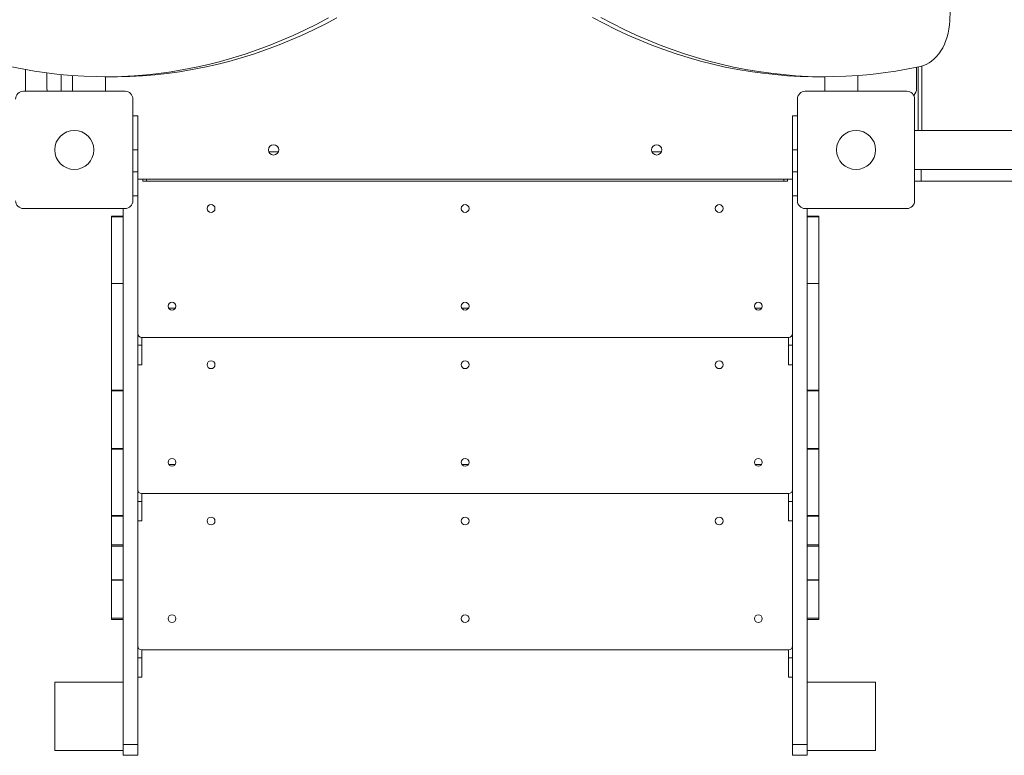
# Model space of a CAD drawing. Units: millimetres. Extents: x -7391 to 7149, y -5524 to 6965.
# Drawn here: x -4222 to -3215, y -84 to 670 of the extents above; entities that cross this region are included whole.
import ezdxf

# ---------------------------------------------------------------- set-up
doc = ezdxf.new("R2010")
doc.units = ezdxf.units.MM
doc.layers.add('WYMIARY', color=7, linetype='Continuous')
doc.styles.add('SLDTEXTSTYLE0', font='TXT', dxfattribs={"width": 0.75})
doc.dimstyles.new('SLDDIMSTYLE0', dxfattribs={"dimtxt": 264.583333, "dimasz": 3.302, "dimexe": 0, "dimexo": 0.0625, "dimgap": 66.145833, "dimtad": 1, "dimdec": 0, "dimrnd": 1e-09, "dimzin": 12, "dimdsep": 46, "dimtxsty": 'SLDTEXTSTYLE0', "dimsah": 1, "dimcen": 0.09, "dimadec": 0, "dimazin": 3, "dimtfac": 1, "dimtdec": 0, "dimtofl": 0, "dimtmove": 0, "dimatfit": 3, "dimfxl": 0, "dimfrac": 2, "dimtolj": 1, "dimtzin": 12, "dimarcsym": 0})

# ---------------------------------------------------------------- blocks, each defined once
blk = doc.blocks.new('_D')
at = {"layer": 'WYMIARY', "color": 7}
for p, q in [((-7390.7, 1192.2), (-7390.7, 6620.3)), ((5843.6, 538.9), (5843.6, 6620.3)), ((-7390.7, 6619.3), (5843.6, 6619.3))]:
    blk.add_line(p, q, dxfattribs=at)
for points in [[(-7390.7, 6619.3), (-7387.4, 6618.8), (-7387.4, 6619.8)], [(5843.6, 6619.3), (5840.3, 6619.8), (5840.3, 6618.8)]]:
    blk.add_solid(points, dxfattribs=at)
at = {"layer": 'WYMIARY', "color": 7, "insert": (-1326.3, 6960.4), "char_height": 264.58, "attachment_point": 1, "style": 'SLDTEXTSTYLE0'}
blk.add_mtext('13234', dxfattribs=at)

msp = doc.modelspace()

# ---------------------------------------------------------------- linework, layer by layer
at = {"color": 7, "linetype": 'Continuous', "lineweight": 15}
for p, q in [((-4216.5, 618.6), (-4216.5, 596.2)), ((-4194.5, 615.1), (-4194.5, 599.2)), ((-3304.5, 599.2), (-3304.5, 621)), ((-3302.8, 621.3), (-3302.8, 556.2)), ((-3299.1, 622.2), (-3299.1, 556.2)), ((-4180, 613.4), (-4180, 596.2)), ((-4168.4, 612.4), (-4168.4, 596.2)), ((-4135.1, 611.2), (-4126.6, 611.2)), ((-4134.7, 596.2), (-4134.7, 611.2)), ((-3406.4, 611.2), (-3397.9, 611.2)), ((-3398.4, 611.2), (-3398.4, 596.2)), ((-3364.7, 596.2), (-3364.7, 612.4)), ((-4218.5, 596.2), (-4114.5, 596.2)), ((-3418.5, 596.2), (-3314.5, 596.2)), ((-4106.5, 588.2), (-4106.5, 484.2)), ((-3426.5, 484.2), (-3426.5, 588.2)), ((-3306.5, 588.2), (-3306.5, 484.2)), ((-4106.5, 571.2), (-4101.5, 571.2)), ((-4101.5, 536.2), (-4101.5, 571.2)), ((-3431.5, 536.2), (-3431.5, 571.2)), ((-3431.5, 571.2), (-3426.5, 571.2)), ((-3306.5, 556.2), (-1907.1, 556.2)), ((-4101.5, 513.8), (-4101.5, 536.2)), ((-3957.7, 534.2), (-3967.4, 534.2)), ((-3565.7, 534.2), (-3575.4, 534.2)), ((-3431.5, 513.8), (-3431.5, 536.2)), ((-3306.5, 516.2), (-3299.9, 516.2)), ((-3299.9, 516.2), (-3299.9, 504.2)), ((-3299.9, 516.2), (-3140.7, 516.2)), ((-4101.5, 489.1), (-4101.5, 513.8)), ((-4101.5, 506.2), (-3431.5, 506.2)), ((-4096.5, 504.2), (-4096.5, 506.2)), ((-4092.5, 504.2), (-4096.5, 504.2)), ((-4092.5, 504.2), (-3440.5, 504.2)), ((-3436.5, 504.2), (-3440.5, 504.2)), ((-3436.5, 506.2), (-3436.5, 504.2)), ((-3431.5, 489.1), (-3431.5, 513.8)), ((-3299.9, 504.2), (-3306.5, 504.2)), ((-3299.9, 504.2), (-3140.7, 504.2)), ((-4106.5, 489.1), (-4101.5, 489.1)), ((-4101.5, -72.7), (-4101.5, 489.1)), ((-3431.5, 489.1), (-3426.5, 489.1)), ((-3431.5, -72.7), (-3431.5, 489.1)), ((-4114.5, 476.2), (-4218.5, 476.2)), ((-4116.5, -72.7), (-4116.5, 476.2)), ((-3314.5, 476.2), (-3418.5, 476.2)), ((-3416.5, -72.7), (-3416.5, 476.2)), ((-4116.5, 468.3), (-4128.5, 468.3)), ((-4128.5, 467.8), (-4128.5, 468.3)), ((-4116.5, 467.8), (-4128.5, 467.8)), ((-4128.5, 399.5), (-4128.5, 467.8)), ((-3404.5, 468.3), (-3416.5, 468.3)), ((-3416.5, 467.8), (-3404.5, 467.8)), ((-3404.5, 468.3), (-3404.5, 467.8)), ((-3404.5, 467.8), (-3404.5, 399.5)), ((-4116.5, 399.5), (-4128.5, 399.5)), ((-4128.5, 399.5), (-4128.5, 290.1)), ((-3416.5, 399.5), (-3404.5, 399.5)), ((-3404.5, 290.1), (-3404.5, 399.5)), ((-4063, 374.2), (-4070, 374.2)), ((-3763, 374.2), (-3770, 374.2)), ((-3463, 374.2), (-3470, 374.2)), ((-4097.5, 344.2), (-3435.5, 344.2)), ((-4097.5, 336.2), (-4097.5, 344.2)), ((-3435.5, 344.2), (-3435.5, 336.2)), ((-4101.5, 336.2), (-4097.5, 336.2)), ((-4097.5, 316.2), (-4097.5, 336.2)), ((-3431.5, 336.2), (-3435.5, 336.2)), ((-3435.5, 336.2), (-3435.5, 316.2)), ((-4101.5, 316.2), (-4097.5, 316.2)), ((-3435.5, 316.2), (-3431.5, 316.2)), ((-4116.5, 290.1), (-4128.5, 290.1)), ((-4128.5, 289.5), (-4128.5, 290.1)), ((-4116.5, 289.5), (-4128.5, 289.5)), ((-4128.5, 230.5), (-4128.5, 289.5)), ((-3416.5, 290.1), (-3404.5, 290.1)), ((-3416.5, 289.5), (-3404.5, 289.5)), ((-3404.5, 290.1), (-3404.5, 289.5)), ((-3404.5, 289.5), (-3404.5, 230.5)), ((-4116.5, 230.5), (-4128.5, 230.5)), ((-4128.5, 230.5), (-4128.5, 229.7)), ((-4116.5, 229.7), (-4128.5, 229.7)), ((-4128.5, 229.7), (-4128.5, 161.9)), ((-3416.5, 230.5), (-3404.5, 230.5)), ((-3416.5, 229.7), (-3404.5, 229.7)), ((-3404.5, 229.7), (-3404.5, 230.5)), ((-3404.5, 161.9), (-3404.5, 229.7)), ((-4063, 214.2), (-4070, 214.2)), ((-3763, 214.2), (-3770, 214.2)), ((-3463, 214.2), (-3470, 214.2)), ((-4097.5, 184.2), (-3435.5, 184.2)), ((-4097.5, 176.2), (-4097.5, 184.2)), ((-3435.5, 184.2), (-3435.5, 176.2)), ((-4101.5, 176.2), (-4097.5, 176.2)), ((-4097.5, 156.2), (-4097.5, 176.2)), ((-3431.5, 176.2), (-3435.5, 176.2)), ((-3435.5, 176.2), (-3435.5, 156.2)), ((-4116.5, 161.9), (-4128.5, 161.9)), ((-4128.5, 161.1), (-4128.5, 161.9)), ((-3416.5, 161.9), (-3404.5, 161.9)), ((-3404.5, 161.9), (-3404.5, 161.1)), ((-4116.5, 161.1), (-4128.5, 161.1)), ((-4128.5, 131.6), (-4128.5, 161.1)), ((-4101.5, 156.2), (-4097.5, 156.2)), ((-3435.5, 156.2), (-3431.5, 156.2)), ((-3416.5, 161.1), (-3404.5, 161.1)), ((-3404.5, 161.1), (-3404.5, 131.6)), ((-4116.5, 131.6), (-4128.5, 131.6)), ((-4128.5, 131.6), (-4128.5, 130.3)), ((-3416.5, 131.6), (-3404.5, 131.6)), ((-3404.5, 130.3), (-3404.5, 131.6)), ((-4116.5, 130.3), (-4128.5, 130.3)), ((-4128.5, 130.3), (-4128.5, 95.9)), ((-3416.5, 130.3), (-3404.5, 130.3)), ((-3404.5, 95.9), (-3404.5, 130.3)), ((-4116.5, 95.9), (-4128.5, 95.9)), ((-4128.5, 95.6), (-4128.5, 95.9)), ((-4116.5, 95.6), (-4128.5, 95.6)), ((-4128.5, 56.6), (-4128.5, 95.6)), ((-3416.5, 95.9), (-3404.5, 95.9)), ((-3416.5, 95.6), (-3404.5, 95.6)), ((-3404.5, 95.9), (-3404.5, 95.6)), ((-3404.5, 95.6), (-3404.5, 56.6)), ((-4116.5, 56.6), (-4128.5, 56.6)), ((-4128.5, 55.4), (-4128.5, 56.6)), ((-4128.5, 55.4), (-4116.5, 55.4)), ((-3416.5, 56.6), (-3404.5, 56.6)), ((-3416.5, 55.4), (-3404.5, 55.4)), ((-3404.5, 56.6), (-3404.5, 55.4)), ((-4097.5, 24.2), (-3435.5, 24.2)), ((-4097.5, 16.2), (-4097.5, 24.2)), ((-3435.5, 24.2), (-3435.5, 16.2)), ((-4101.5, 16.2), (-4097.5, 16.2)), ((-4097.5, -3.8), (-4097.5, 16.2)), ((-3431.5, 16.2), (-3435.5, 16.2)), ((-3435.5, 16.2), (-3435.5, -3.8)), ((-4116.5, -8.8), (-4186.5, -8.8)), ((-4186.5, -8.8), (-4186.5, -78.8)), ((-4101.5, -3.8), (-4097.5, -3.8)), ((-3435.5, -3.8), (-3431.5, -3.8)), ((-3346.5, -8.8), (-3416.5, -8.8)), ((-3346.5, -78.8), (-3346.5, -8.8)), ((-4186.5, -78.8), (-4116.5, -78.8)), ((-4116.5, -72.7), (-4101.5, -72.7)), ((-4116.5, -83.8), (-4116.5, -72.7)), ((-4101.5, -83.8), (-4101.5, -72.7)), ((-3431.5, -72.7), (-3416.5, -72.7)), ((-3431.5, -83.8), (-3431.5, -72.7)), ((-3416.5, -83.8), (-3416.5, -72.7)), ((-3416.5, -78.8), (-3346.5, -78.8)), ((-4116.5, -83.8), (-4101.5, -83.8)), ((-3431.5, -83.8), (-3416.5, -83.8))]:
    msp.add_line(p, q, dxfattribs=at)
at = {"color": 8, "linetype": 'Continuous', "lineweight": 15}
for p, q in [((-4106.5, 536.2), (-4101.5, 536.2)), ((-3431.5, 536.2), (-3426.5, 536.2)), ((-4106.5, 513.8), (-4101.5, 513.8)), ((-4092.5, 506.2), (-4092.5, 504.2)), ((-3440.5, 504.2), (-3440.5, 506.2)), ((-3431.5, 513.8), (-3426.5, 513.8))]:
    msp.add_line(p, q, dxfattribs=at)
at = {"color": 7, "linetype": 'Continuous', "lineweight": 15, "flags": 128}
for points in [[(-3270.6, 1204), (-3269.1, 1162.8), (-3267.8, 1121.6), (-3266.8, 1080.4), (-3266.1, 1039.2), (-3265.6, 998), (-3265.3, 956.8), (-3265.3, 915.6), (-3265.6, 874.4), (-3266.1, 833.2), (-3266.8, 792), (-3267.8, 750.8), (-3269.1, 709.6), (-3270.6, 668.5)], [(-4232.6, 621.8), (-4219.9, 619.2), (-4207.3, 617), (-4194.6, 615.2), (-4181.9, 613.6), (-4169.1, 612.5), (-4156.4, 611.7), (-4143.6, 611.3), (-4130.8, 611.2), (-4118.1, 611.5), (-4105.3, 612.2), (-4092.6, 613.2), (-4079.9, 614.6), (-4067.2, 616.3), (-4054.5, 618.5), (-4041.8, 620.9), (-4029.2, 623.7), (-4016.7, 626.9), (-4004.1, 630.5), (-3991.7, 634.3), (-3979.3, 638.6), (-3966.9, 643.2), (-3954.7, 648.1), (-3942.5, 653.4), (-3930.3, 659.1), (-3918.3, 665), (-3906.3, 671.4)], [(-4126.6, 611.2), (-4122.4, 611.2), (-4109.6, 611.5), (-4096.8, 612.2), (-4084.1, 613.2), (-4071.4, 614.6), (-4058.7, 616.3), (-4046, 618.5), (-4033.3, 620.9), (-4020.7, 623.7), (-4008.2, 626.9), (-3995.7, 630.5), (-3983.2, 634.3), (-3970.8, 638.6), (-3958.4, 643.2), (-3946.2, 648.1), (-3934, 653.4), (-3921.8, 659.1), (-3909.8, 665), (-3897.8, 671.4)], [(-3406.4, 611.2), (-3411, 611.2), (-3423.8, 611.5), (-3436.6, 612.2), (-3449.4, 613.3), (-3462.2, 614.7), (-3474.9, 616.4), (-3487.6, 618.6), (-3500.3, 621.1), (-3513, 623.9), (-3525.6, 627.1), (-3538.1, 630.7), (-3550.6, 634.6), (-3563.1, 638.9), (-3575.4, 643.5), (-3587.8, 648.5), (-3600, 653.8), (-3612.2, 659.5), (-3624.2, 665.6), (-3636.2, 671.9)], [(-3300.4, 621.8), (-3313.1, 619.2), (-3325.8, 617), (-3338.6, 615.1), (-3351.3, 613.6), (-3364.1, 612.5), (-3376.9, 611.7), (-3389.7, 611.3), (-3402.5, 611.2), (-3415.3, 611.5), (-3428.1, 612.2), (-3440.9, 613.3), (-3453.7, 614.7), (-3466.4, 616.4), (-3479.1, 618.6), (-3491.8, 621.1), (-3504.5, 623.9), (-3517.1, 627.1), (-3529.6, 630.7), (-3542.1, 634.6), (-3554.6, 638.9), (-3567, 643.5), (-3579.3, 648.5), (-3591.5, 653.8), (-3603.7, 659.5), (-3615.7, 665.6), (-3627.7, 671.9)], [(-3300.4, 621.8), (-3297.5, 622.7), (-3294.6, 623.8), (-3291.8, 625.4), (-3289.1, 627.2), (-3286.5, 629.4), (-3284.1, 631.9), (-3281.8, 634.6), (-3279.7, 637.7), (-3277.7, 640.9), (-3276, 644.4), (-3274.5, 648.1), (-3273.2, 652), (-3272.2, 655.9), (-3271.4, 660), (-3270.9, 664.2), (-3270.6, 668.5)], [(-4194.5, 599.2), (-4194.3, 597.3), (-4194, 596.2)]]:
    msp.add_lwpolyline(points, dxfattribs=at)
at = {"color": 7, "linetype": 'Continuous', "lineweight": 15}
for centre, radius in [((-4166.5, 536.2), 20), ((-3366.5, 536.2), 20), ((-3962.5, 536.2), 5.25), ((-3570.5, 536.2), 5.25), ((-4026.5, 476.2), 4), ((-3766.5, 476.2), 4), ((-3506.5, 476.2), 4), ((-4066.5, 376.2), 4), ((-3766.5, 376.2), 4), ((-3466.5, 376.2), 4), ((-4026.5, 316.2), 4), ((-3766.5, 316.2), 4), ((-3506.5, 316.2), 4), ((-4066.5, 216.2), 4), ((-3766.5, 216.2), 4), ((-3466.5, 216.2), 4), ((-4026.5, 156.2), 4), ((-3766.5, 156.2), 4), ((-3506.5, 156.2), 4), ((-4066.5, 56.2), 4), ((-3766.5, 56.2), 4), ((-3466.5, 56.2), 4)]:
    msp.add_circle(centre, radius, dxfattribs=at)
for centre, radius, start, end in [((-4218.5, 588.2), 8, 90, 180), ((-4114.5, 588.2), 8, 0, 90), ((-3418.5, 588.2), 8, 90, 180), ((-3314.5, 588.2), 8, 0, 90), ((-3314.5, 599.2), 10, 314.4684, 0), ((-4218.5, 484.2), 8, 180, 270), ((-4114.5, 484.2), 8, 270, 0), ((-3418.5, 484.2), 8, 180, 270), ((-3314.5, 484.2), 8, 270, 0), ((-4097.5, 348.2), 4, 180, 270), ((-3435.5, 348.2), 4, 270, 0), ((-4097.5, 188.2), 4, 180, 270), ((-3435.5, 188.2), 4, 270, 0), ((-4097.5, 28.2), 4, 180, 270), ((-3435.5, 28.2), 4, 270, 0)]:
    msp.add_arc(centre, radius, start, end, dxfattribs=at)

# ---------------------------------------------------------------- dimensions: what is measured, and where the dimension line sits
at = {"layer": 'WYMIARY', "color": 7}
dim = msp.add_linear_dim(base=(5843.6, 6619.3), p1=(-7390.7, 1191.2), p2=(5843.6, 537.9), dimstyle='SLDDIMSTYLE0', dxfattribs=at)
dim.commit()
dim.dimension.update_dxf_attribs({"geometry": '_D', "text_midpoint": (-837.6, 6619.3), "dimtype": 160})

doc.saveas('drawing.dxf')
